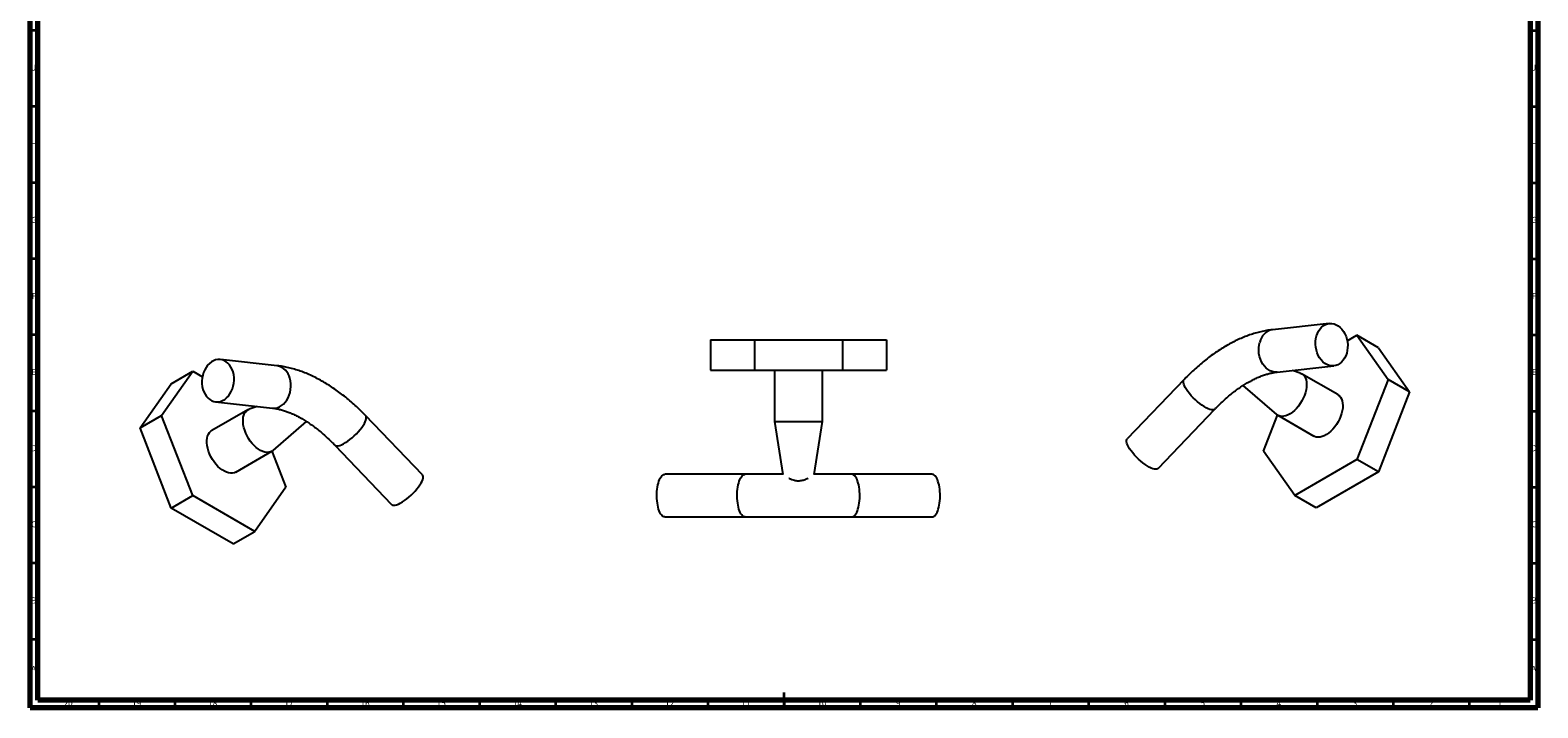
# Model space of a CAD drawing. Units: millimetres. Extents: x 5 to 995, y 5 to 995.
# Drawn here: x 5 to 995, y 5 to 450 of the extents above; entities that cross this region are included whole.
import ezdxf

# ---------------------------------------------------------------- set-up
doc = ezdxf.new("R2010")
doc.units = ezdxf.units.MM
doc.styles.add('SLDTEXTSTYLE0', font='TXT', dxfattribs={"width": 0.75})

msp = doc.modelspace()

# ---------------------------------------------------------------- linework, layer by layer
at = {"color": 5, "linetype": 'Continuous', "lineweight": 70}
for p, q in [((5, 5), (5, 995)), ((10, 10), (10, 990)), ((990, 990), (990, 10)), ((995, 995), (995, 5)), ((990, 10), (10, 10)), ((995, 5), (5, 5))]:
    msp.add_line(p, q, dxfattribs=at)
at = {"color": 5, "linetype": 'Continuous', "lineweight": 35}
for p, q in [((10, 450), (5, 450)), ((990, 450), (995, 450)), ((10, 400), (5, 400)), ((990, 400), (995, 400)), ((10, 350), (5, 350)), ((990, 350), (995, 350)), ((10, 300), (5, 300)), ((990, 300), (995, 300)), ((10, 250), (5, 250)), ((990, 250), (995, 250)), ((10, 200), (5, 200)), ((990, 200), (995, 200)), ((10, 150), (5, 150)), ((990, 150), (995, 150)), ((10, 100), (5, 100)), ((990, 100), (995, 100)), ((10, 50), (5, 50)), ((990, 50), (995, 50)), ((50, 10), (50, 5)), ((100, 10), (100, 5)), ((150, 10), (150, 5)), ((200, 10), (200, 5)), ((250, 10), (250, 5)), ((300, 10), (300, 5)), ((350, 10), (350, 5)), ((400, 10), (400, 5)), ((450, 10), (450, 5)), ((500, 5), (500, 15)), ((500, 10), (500, 5)), ((550, 10), (550, 5)), ((600, 10), (600, 5)), ((650, 10), (650, 5)), ((700, 10), (700, 5)), ((750, 10), (750, 5)), ((800, 10), (800, 5)), ((850, 10), (850, 5)), ((900, 10), (900, 5)), ((950, 10), (950, 5))]:
    msp.add_line(p, q, dxfattribs=at)
at = {"color": 7, "linetype": 'Continuous', "lineweight": 25}
for p, q in [((858.04, 257.54), (820.74, 253.43)), ((869.84, 246.09), (876.2, 249.77)), ((876.2, 249.77), (896.61, 220.72)), ((890.34, 241.6), (876.2, 249.77)), ((451.77, 246.82), (451.77, 226.82)), ((451.77, 246.82), (480.64, 246.82)), ((480.64, 246.82), (480.64, 226.82)), ((480.64, 246.82), (538.37, 246.82)), ((538.37, 246.82), (538.37, 226.82)), ((538.37, 246.82), (567.24, 246.82)), ((567.24, 246.82), (567.24, 226.82)), ((890.34, 241.6), (910.76, 212.56)), ((167.18, 229.77), (129.88, 233.87)), ((823.81, 225.6), (861.11, 229.71)), ((77.16, 188.89), (97.58, 217.93)), ((91.31, 197.06), (111.72, 226.1)), ((97.58, 217.93), (111.72, 226.1)), ((111.72, 226.1), (118.08, 222.43)), ((451.77, 226.82), (480.64, 226.82)), ((480.64, 226.82), (538.37, 226.82)), ((493.76, 226.82), (493.76, 193.22)), ((525.26, 193.22), (525.26, 226.82)), ((538.37, 226.82), (567.24, 226.82)), ((762.66, 220.62), (725.36, 181.67)), ((839, 224.93), (833.88, 226.71)), ((835.37, 226.19), (835.38, 226.2)), ((835.38, 226.2), (836.83, 227.03)), ((863.66, 210.79), (839.91, 224.51)), ((896.61, 220.72), (876.2, 168.11)), ((910.76, 212.56), (896.61, 220.72)), ((801.37, 216.75), (823.34, 197.81)), ((910.76, 212.56), (890.34, 159.95)), ((148.01, 200.84), (124.26, 187.13)), ((126.81, 206.04), (164.11, 201.93)), ((154.04, 203.04), (148.92, 201.26)), ((151.09, 203.37), (152.54, 202.53)), ((152.54, 202.53), (152.55, 202.52)), ((745.59, 162.3), (782.89, 201.26)), ((77.16, 188.89), (91.31, 197.06)), ((97.58, 136.28), (77.16, 188.89)), ((111.72, 144.44), (91.31, 197.06)), ((164.58, 174.14), (186.54, 193.07)), ((262.56, 158), (225.26, 196.96)), ((493.76, 193.22), (499.13, 158.41)), ((493.76, 193.22), (509.93, 193.22)), ((509.93, 193.22), (525.26, 193.22)), ((519.88, 158.41), (525.26, 193.22)), ((814.96, 173.59), (824.14, 197.24)), ((824.16, 197.23), (847.92, 183.51)), ((140, 159.85), (163.76, 173.56)), ((163.78, 173.57), (172.96, 149.92)), ((205.03, 177.59), (242.33, 138.64)), ((835.38, 144.54), (814.96, 173.59)), ((474.51, 158.42), (421.76, 158.42)), ((499.13, 158.42), (474.51, 158.42)), ((544.51, 158.42), (519.89, 158.42)), ((597.26, 158.42), (544.51, 158.42)), ((876.2, 168.11), (835.38, 144.54)), ((890.34, 159.95), (849.52, 136.38)), ((890.34, 159.95), (876.2, 168.11)), ((172.96, 149.92), (152.54, 120.88)), ((97.58, 136.28), (111.72, 144.44)), ((152.54, 120.88), (111.72, 144.44)), ((849.52, 136.38), (835.38, 144.54)), ((138.4, 112.71), (97.58, 136.28)), ((421.76, 130.42), (474.51, 130.42)), ((474.51, 130.42), (544.51, 130.42)), ((544.51, 130.42), (597.26, 130.42)), ((138.4, 112.71), (152.54, 120.88))]:
    msp.add_line(p, q, dxfattribs=at)
at = {"color": 7, "linetype": 'Continuous', "lineweight": 25, "flags": 128}
for points in [[(849.67, 249.34), (850.27, 251.02), (851.04, 252.57), (851.97, 253.94), (853.04, 255.13), (854.24, 256.1), (855.53, 256.84), (856.9, 257.33), (858.31, 257.57), (859.76, 257.54), (861.19, 257.26), (862.6, 256.73), (863.95, 255.95), (865.22, 254.94), (866.39, 253.72), (867.42, 252.31), (868.31, 250.74), (869.04, 249.04), (869.59, 247.23), (869.96, 245.36), (870.13, 243.46), (870.11, 241.56), (869.89, 239.7), (869.47, 237.91), (868.87, 236.23), (868.1, 234.69), (867.17, 233.31), (866.1, 232.12), (864.91, 231.15), (863.62, 230.41), (862.25, 229.92), (860.83, 229.68), (859.39, 229.71), (857.95, 229.99), (856.54, 230.52), (855.19, 231.3), (853.92, 232.31), (852.76, 233.53), (851.72, 234.94), (850.83, 236.51), (850.1, 238.21), (849.55, 240.02), (849.19, 241.89), (849.01, 243.79), (849.04, 245.69), (849.26, 247.55), (849.67, 249.34)], [(138.25, 225.67), (137.65, 227.35), (136.88, 228.9), (135.95, 230.28), (134.88, 231.46), (133.68, 232.43), (132.39, 233.17), (131.02, 233.66), (129.61, 233.9), (128.16, 233.88), (126.73, 233.6), (125.32, 233.06), (123.97, 232.28), (122.7, 231.27), (121.53, 230.05), (120.5, 228.64), (119.61, 227.07), (118.88, 225.37), (118.33, 223.57), (117.96, 221.7), (117.79, 219.79), (117.81, 217.89), (118.03, 216.03), (118.45, 214.24), (119.05, 212.56), (119.82, 211.02), (120.75, 209.64), (121.82, 208.46), (123.01, 207.48), (124.3, 206.75), (125.67, 206.25), (127.09, 206.02), (128.53, 206.04), (129.97, 206.32), (131.38, 206.86), (132.73, 207.64), (134, 208.65), (135.16, 209.87), (136.2, 211.28), (137.09, 212.85), (137.82, 214.55), (138.37, 216.35), (138.73, 218.22), (138.91, 220.12), (138.88, 222.02), (138.66, 223.89), (138.25, 225.67)], [(839, 224.93), (839.99, 224.46), (840.92, 223.75), (841.71, 222.82), (842.33, 221.7), (842.79, 220.4), (843.07, 218.95), (843.17, 217.36), (843.08, 215.67), (842.82, 213.89), (842.37, 212.07), (841.76, 210.23), (840.99, 208.4), (840.07, 206.61), (839.02, 204.89), (837.85, 203.26), (836.59, 201.77), (835.25, 200.42), (833.86, 199.24), (832.44, 198.26), (831.01, 197.48), (829.6, 196.92), (828.23, 196.59), (826.93, 196.49), (825.7, 196.63), (824.58, 197.01), (823.59, 197.61), (823.34, 197.81)], [(863.66, 210.79), (863.75, 210.74), (864.68, 210.03), (865.47, 209.11), (866.09, 207.99), (866.55, 206.69), (866.83, 205.23), (866.93, 203.65), (866.84, 201.95), (866.58, 200.18), (866.13, 198.36), (865.52, 196.51), (864.75, 194.68), (863.83, 192.89), (862.78, 191.17), (861.61, 189.55), (860.35, 188.05), (859.01, 186.7), (857.62, 185.53), (856.2, 184.54), (854.77, 183.76), (853.36, 183.2), (851.99, 182.87), (850.69, 182.78), (849.46, 182.92), (848.34, 183.29), (847.92, 183.51)], [(164.58, 174.14), (163.93, 173.66), (162.87, 173.15), (161.71, 172.88), (160.45, 172.84), (159.11, 173.03), (157.72, 173.46), (156.3, 174.11), (154.87, 174.98), (153.46, 176.05), (152.09, 177.3), (150.79, 178.72), (149.56, 180.27), (148.44, 181.94), (147.44, 183.69), (146.58, 185.51), (145.88, 187.35), (145.34, 189.18), (144.97, 190.99), (144.78, 192.73), (144.77, 194.38), (144.95, 195.92), (145.3, 197.31), (145.83, 198.53), (146.53, 199.57), (147.37, 200.41), (148.36, 201.03), (148.92, 201.26)], [(140, 159.85), (139.12, 159.44), (137.95, 159.16), (136.69, 159.12), (135.35, 159.32), (133.96, 159.75), (132.54, 160.4), (131.11, 161.27), (129.7, 162.34), (128.33, 163.59), (127.03, 165), (125.8, 166.56), (124.68, 168.23), (123.69, 169.98), (122.83, 171.79), (122.12, 173.63), (121.58, 175.47), (121.21, 177.27), (121.02, 179.02), (121.01, 180.67), (121.19, 182.2), (121.54, 183.59), (122.07, 184.82), (122.77, 185.86), (123.62, 186.69), (124.26, 187.13)], [(725.58, 177.7), (725.16, 178.8), (724.94, 179.77), (724.92, 180.6), (725.09, 181.26), (725.36, 181.67)], [(745.59, 162.3), (745.5, 162.22), (744.95, 161.91), (744.22, 161.78), (743.33, 161.85), (742.29, 162.11), (741.12, 162.55), (739.85, 163.16), (738.5, 163.94), (737.1, 164.87), (735.66, 165.93), (734.22, 167.11), (732.8, 168.37), (731.43, 169.71), (730.14, 171.08), (728.95, 172.48), (727.87, 173.86), (726.94, 175.21), (726.17, 176.5), (725.58, 177.7)], [(421.76, 130.42), (421.18, 130.5), (420.61, 130.76), (420.05, 131.18), (419.52, 131.76), (419.01, 132.49), (418.53, 133.37), (418.1, 134.38), (417.7, 135.52), (417.36, 136.76), (417.07, 138.1), (416.84, 139.51), (416.67, 140.98), (416.56, 142.49), (416.51, 144.03), (416.52, 145.57), (416.6, 147.1), (416.75, 148.6), (416.95, 150.04), (417.21, 151.42), (417.53, 152.71), (417.89, 153.9), (418.31, 154.97), (418.76, 155.92), (419.26, 156.73), (419.78, 157.39), (420.33, 157.89), (420.89, 158.23), (421.47, 158.4), (421.76, 158.42)], [(597.26, 130.42), (597.83, 130.5), (598.4, 130.76), (598.96, 131.18), (599.5, 131.76), (600.01, 132.49), (600.48, 133.37), (600.92, 134.38), (601.31, 135.52), (601.65, 136.76), (601.94, 138.1), (602.17, 139.51), (602.35, 140.98), (602.46, 142.49), (602.5, 144.03), (602.49, 145.57), (602.41, 147.1), (602.27, 148.6), (602.06, 150.04), (601.8, 151.42), (601.49, 152.71), (601.12, 153.9), (600.7, 154.97), (600.25, 155.92), (599.75, 156.73), (599.23, 157.39), (598.68, 157.89), (598.12, 158.23), (597.55, 158.4), (597.26, 158.42)], [(242.33, 138.64), (242.42, 138.55), (242.97, 138.24), (243.7, 138.12), (244.59, 138.18), (245.63, 138.44), (246.8, 138.88), (248.07, 139.49), (249.42, 140.27), (250.82, 141.2), (252.26, 142.27), (253.7, 143.44), (255.12, 144.71), (256.49, 146.04), (257.78, 147.42), (258.97, 148.81), (260.05, 150.19), (260.98, 151.54), (261.75, 152.83), (262.34, 154.03)], [(262.34, 154.03), (262.76, 155.13), (262.98, 156.1), (263, 156.93), (262.83, 157.59), (262.56, 158)]]:
    msp.add_lwpolyline(points, dxfattribs=at)
at = {"color": 8, "linetype": 'Continuous', "lineweight": 25, "flags": 128}
for points in [[(823.81, 225.6), (823.53, 225.58), (822.09, 225.6), (820.65, 225.88), (819.24, 226.42), (817.89, 227.2), (816.62, 228.21), (815.46, 229.43), (814.42, 230.83), (813.53, 232.4), (812.8, 234.11), (812.25, 235.91), (811.89, 237.78), (811.71, 239.68), (811.74, 241.58), (811.96, 243.44), (812.37, 245.23)], [(164.11, 201.93), (164.39, 201.91), (165.83, 201.93), (167.27, 202.21), (168.68, 202.75), (170.03, 203.53), (171.3, 204.54), (172.46, 205.76), (173.5, 207.17), (174.39, 208.74), (175.12, 210.44), (175.67, 212.24), (176.03, 214.11), (176.21, 216.02), (176.18, 217.91), (175.96, 219.78), (175.55, 221.56)], [(762.88, 216.66), (762.46, 217.75), (762.24, 218.73), (762.22, 219.55), (762.39, 220.22), (762.66, 220.62)], [(782.89, 201.26), (782.8, 201.17), (782.25, 200.86), (781.52, 200.74), (780.63, 200.81), (779.59, 201.06), (778.42, 201.5), (777.15, 202.12), (775.8, 202.9), (774.4, 203.83), (772.96, 204.89), (771.52, 206.06), (770.1, 207.33), (768.73, 208.66), (767.44, 210.04), (766.25, 211.43), (765.17, 212.82), (764.24, 214.16), (763.47, 215.45), (762.88, 216.66)], [(205.03, 177.59), (205.12, 177.51), (205.67, 177.2), (206.4, 177.07), (207.29, 177.14), (208.33, 177.4), (209.5, 177.83), (210.77, 178.45), (212.12, 179.23), (213.52, 180.16), (214.96, 181.22), (216.4, 182.4), (217.82, 183.66), (219.19, 185), (220.48, 186.37), (221.67, 187.77), (222.75, 189.15), (223.68, 190.5), (224.45, 191.79), (225.04, 192.99)], [(225.04, 192.99), (225.46, 194.09), (225.68, 195.06), (225.7, 195.88), (225.53, 196.55), (225.26, 196.96)], [(474.51, 130.42), (473.93, 130.5), (473.36, 130.76), (472.8, 131.18), (472.27, 131.76), (471.76, 132.49), (471.28, 133.37), (470.85, 134.38), (470.45, 135.52), (470.11, 136.76), (469.82, 138.1), (469.59, 139.51), (469.42, 140.98), (469.31, 142.49), (469.26, 144.03), (469.27, 145.57), (469.35, 147.1), (469.5, 148.6), (469.7, 150.04), (469.96, 151.42), (470.28, 152.71), (470.64, 153.9), (471.06, 154.97), (471.51, 155.92), (472.01, 156.73), (472.53, 157.39), (473.08, 157.89), (473.64, 158.23), (474.22, 158.4), (474.51, 158.42)], [(544.51, 130.42), (545.08, 130.5), (545.65, 130.76), (546.21, 131.18), (546.75, 131.76), (547.26, 132.49), (547.73, 133.37), (548.17, 134.38), (548.56, 135.52), (548.9, 136.76), (549.19, 138.1), (549.42, 139.51), (549.6, 140.98), (549.71, 142.49), (549.75, 144.03), (549.74, 145.57), (549.66, 147.1), (549.52, 148.6), (549.31, 150.04), (549.05, 151.42), (548.74, 152.71), (548.37, 153.9), (547.95, 154.97), (547.5, 155.92), (547, 156.73), (546.48, 157.39), (545.93, 157.89), (545.37, 158.23), (544.8, 158.4), (544.51, 158.42)]]:
    msp.add_lwpolyline(points, dxfattribs=at)
at = {"color": 8, "linetype": 'Continuous', "lineweight": 25}
for centre, start, end in [((822.66, 243.1), 100.54268, 168.31245), ((165.26, 219.44), 11.68755, 79.45732)]:
    msp.add_arc(centre, 10.51, start, end, dxfattribs=at)
at = {"color": 7, "linetype": 'Continuous', "lineweight": 25}
for points, knots in [([(820.74, 253.43), (820.04, 253.35), (818.13, 253.12), (814.99, 252.56), (811.3, 251.7), (807.58, 250.61), (803.84, 249.31), (800.09, 247.79), (796.33, 246.05), (792.58, 244.11), (788.85, 241.97), (785.15, 239.63), (781.48, 237.11), (777.86, 234.41), (774.29, 231.53), (770.77, 228.5), (767.32, 225.31), (764.62, 222.66), (763.09, 221.07), (762.66, 220.62)], [0, 0, 0, 0, 0.0349921, 0.0960058, 0.1573968, 0.2193179, 0.2816832, 0.344401, 0.4073803, 0.4705367, 0.5337969, 0.5970995, 0.6603863, 0.7236266, 0.7867998, 0.8498936, 0.9129022, 0.9758247, 1, 1, 1, 1]), ([(225.26, 196.96), (224.67, 197.57), (222.96, 199.33), (220.09, 202.13), (216.63, 205.3), (213.1, 208.31), (209.52, 211.16), (205.88, 213.84), (202.2, 216.34), (198.47, 218.65), (194.72, 220.78), (190.94, 222.7), (187.14, 224.42), (183.33, 225.92), (179.53, 227.2), (175.74, 228.26), (171.98, 229.08), (169.13, 229.54), (167.53, 229.72), (167.18, 229.77)], [0, 0, 0, 0, 0.033528, 0.096459, 0.159486, 0.222619, 0.285862, 0.349216, 0.412675, 0.476225, 0.539847, 0.603508, 0.667144, 0.730691, 0.79407, 0.857187, 0.919942, 0.982232, 1, 1, 1, 1]), ([(782.89, 201.26), (783.37, 201.76), (784.77, 203.21), (787.14, 205.51), (789.97, 208.1), (792.82, 210.53), (795.68, 212.78), (798.54, 214.87), (801.37, 216.76), (803.51, 218.1), (804.7, 218.76), (804.96, 218.9)], [0, 0, 0, 0, 0.067243, 0.196294, 0.325073, 0.453542, 0.581681, 0.709476, 0.836925, 0.964035, 1, 1, 1, 1]), ([(804.96, 218.9), (805.62, 219.27), (807.21, 220.17), (809.67, 221.38), (812.33, 222.55), (814.92, 223.53), (817.43, 224.34), (819.85, 224.96), (821.98, 225.37), (823.26, 225.53), (823.81, 225.6)], [0, 0, 0, 0, 0.096234, 0.230291, 0.364151, 0.497939, 0.631777, 0.765883, 0.900568, 1, 1, 1, 1]), ([(164.11, 201.93), (164.49, 201.89), (165.62, 201.75), (167.58, 201.4), (170.03, 200.8), (172.56, 200.02), (175.16, 199.06), (177.82, 197.91), (180.42, 196.66), (182.14, 195.7), (182.94, 195.25)], [0, 0, 0, 0, 0.069191, 0.207118, 0.343784, 0.479365, 0.61431, 0.748947, 0.883506, 1, 1, 1, 1]), ([(182.94, 195.25), (183.06, 195.18), (184.11, 194.62), (186.11, 193.37), (188.94, 191.51), (191.79, 189.45), (194.64, 187.23), (197.49, 184.83), (200.33, 182.27), (202.84, 179.85), (204.4, 178.25), (205.03, 177.59)], [0, 0, 0, 0, 0.017057, 0.144032, 0.271237, 0.398719, 0.526504, 0.654601, 0.783004, 0.911702, 1, 1, 1, 1]), ([(503.18, 155.95), (503.3, 155.89), (503.85, 155.59), (505.05, 155.07), (506.59, 154.57), (508.06, 154.29), (509.35, 154.19), (510.65, 154.25), (512.01, 154.47), (513.38, 154.86), (514.71, 155.38), (515.47, 155.77), (515.84, 155.95)], [0, 0, 0, 0, 0.0354553, 0.1692872, 0.3078197, 0.3974679, 0.4895816, 0.5792989, 0.6717121, 0.7816634, 0.8947748, 1, 1, 1, 1])]:
    msp.add_open_spline(points, degree=3, knots=knots, dxfattribs=at)

# ---------------------------------------------------------------- texts
at = {"color": 7, "linetype": 'Continuous', "lineweight": 0, "attachment_point": 2, "style": 'SLDTEXTSTYLE0'}
for s, insert, char_height in [('J', (7.47, 427.56), 3.97), ('J', (992.47, 427.56), 3.97), ('H', (7.49, 377.56), 3.97), ('H', (992.49, 377.56), 3.97), ('G', (7.49, 327.56), 3.97), ('G', (992.49, 327.56), 3.97), ('F', (7.46, 277.56), 3.97), ('F', (992.46, 277.56), 3.97), ('E', (7.51, 227.56), 3.97), ('E', (992.51, 227.56), 3.97), ('D', (7.45, 177.56), 3.97), ('D', (992.45, 177.56), 3.97), ('C', (7.46, 127.56), 3.97), ('C', (992.46, 127.56), 3.97), ('B', (7.47, 77.56), 3.97), ('B', (992.47, 77.56), 3.97), ('A', (7.34, 32.56), 3.97), ('A', (992.34, 32.56), 3.97), ('20', (29.92, 10.06), 3.969), ('19', (74.92, 10.06), 3.969), ('18', (124.92, 10.06), 3.969), ('17', (174.92, 10.06), 3.969), ('16', (224.92, 10.06), 3.969), ('15', (274.92, 10.06), 3.969), ('14', (324.92, 10.06), 3.969), ('13', (374.92, 10.06), 3.969), ('12', (424.92, 10.06), 3.969), ('11', (474.92, 10.06), 3.969), ('10', (524.92, 10.06), 3.969), ('9', (574.96, 10.06), 3.97), ('8', (624.96, 10.06), 3.97), ('7', (674.96, 10.06), 3.97), ('6', (724.96, 10.06), 3.97), ('5', (774.96, 10.06), 3.97), ('4', (824.96, 10.06), 3.97), ('3', (874.96, 10.06), 3.97), ('2', (924.96, 10.06), 3.97), ('1', (969.96, 10.06), 3.97)]:
    msp.add_mtext(s, dxfattribs=dict(at, insert=insert, char_height=char_height))

doc.saveas('drawing.dxf')
